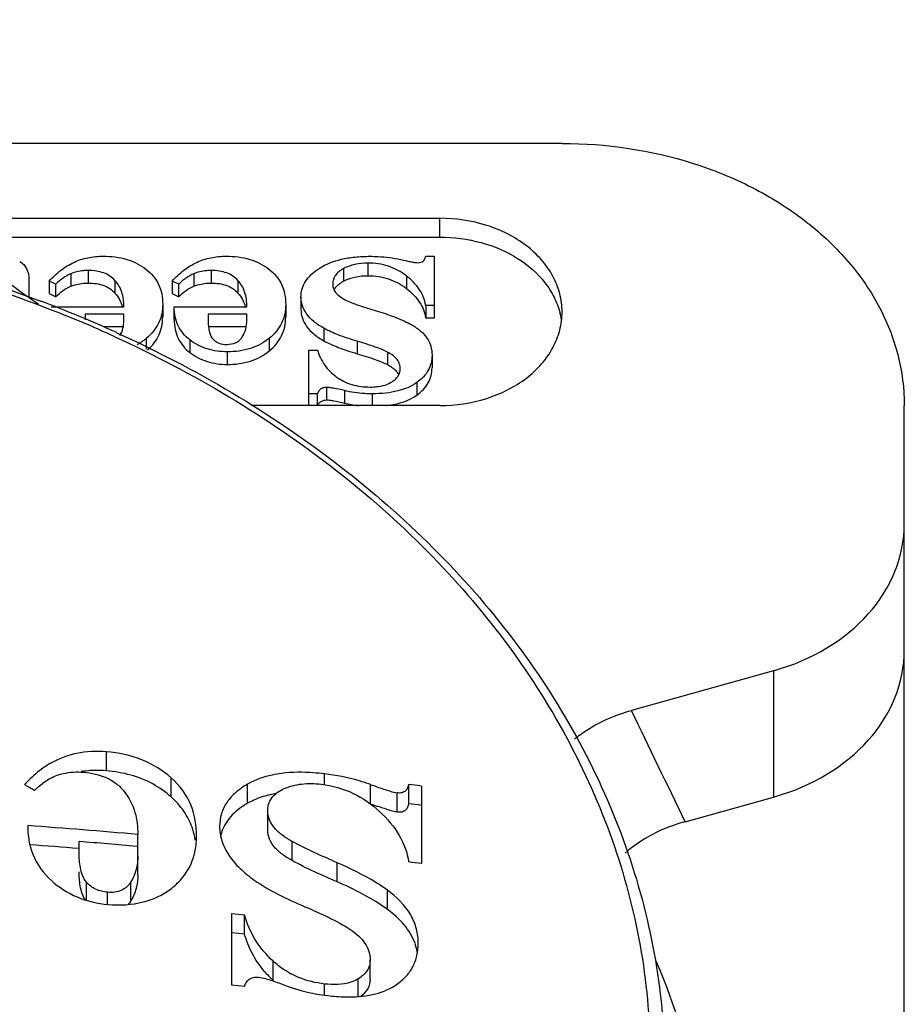
# Model space of a CAD drawing. Units: millimetres. Extents: x -2199 to -242, y -593 to 740.
# Drawn here: x -1493 to -1484, y 220 to 230 of the extents above; entities that cross this region are included whole.
import ezdxf

# ---------------------------------------------------------------- set-up
doc = ezdxf.new("R2010")
doc.units = ezdxf.units.MM
doc.header["$LTSCALE"] = 16.335
doc.layers.get('0').update_dxf_attribs({"linetype": 'CONTINUOUS'})

msp = doc.modelspace()

# ---------------------------------------------------------------- linework, layer by layer
at = {"linetype": 'Continuous'}
for p, q in [((-1487.949, 228.671), (-1494.741, 228.671)), ((-1494.261, 227.905), (-1489.199, 227.905)), ((-1489.199, 227.712), (-1489.199, 227.905)), ((-1494.116, 227.712), (-1489.199, 227.712)), ((-1489.345, 227.516), (-1489.259, 227.516)), ((-1489.259, 227.516), (-1489.259, 226.885)), ((-1489.935, 227.447), (-1489.935, 227.318)), ((-1492.976, 227.338), (-1492.976, 227.209)), ((-1492.798, 227.371), (-1492.798, 227.243)), ((-1491.718, 227.338), (-1491.718, 227.209)), ((-1491.54, 227.371), (-1491.54, 227.243)), ((-1490.186, 227.39), (-1490.186, 227.261)), ((-1489.542, 227.315), (-1489.542, 227.187)), ((-1493.404, 227.28), (-1493.404, 227.096)), ((-1493.195, 227.262), (-1493.195, 227.134)), ((-1493.127, 227.23), (-1493.195, 227.262)), ((-1493.127, 227.102), (-1493.127, 227.23)), ((-1492.523, 227.269), (-1492.523, 227.14)), ((-1491.937, 227.262), (-1491.937, 227.134)), ((-1491.869, 227.23), (-1491.937, 227.262)), ((-1491.869, 227.102), (-1491.869, 227.23)), ((-1491.265, 227.269), (-1491.265, 227.14)), ((-1493.195, 227.134), (-1493.127, 227.102)), ((-1491.937, 227.134), (-1491.869, 227.102)), ((-1490.621, 227.102), (-1490.621, 226.973)), ((-1493.175, 226.999), (-1492.432, 226.999)), ((-1492.035, 227.024), (-1492.035, 226.896)), ((-1491.917, 226.999), (-1491.174, 226.999)), ((-1491.917, 226.871), (-1491.917, 226.999)), ((-1490.777, 227.024), (-1490.777, 226.896)), ((-1489.259, 227.014), (-1489.345, 227.014)), ((-1489.345, 227.014), (-1489.345, 226.885)), ((-1492.432, 226.923), (-1492.827, 226.923)), ((-1492.827, 226.923), (-1492.827, 226.866)), ((-1492.432, 226.86), (-1492.432, 226.923)), ((-1491.174, 226.923), (-1491.569, 226.923)), ((-1491.569, 226.923), (-1491.569, 226.851)), ((-1491.174, 226.86), (-1491.174, 226.923)), ((-1489.259, 226.885), (-1489.345, 226.885)), ((-1492.439, 226.794), (-1492.644, 226.794)), ((-1491.181, 226.794), (-1491.569, 226.794)), ((-1490.388, 226.781), (-1490.388, 226.652)), ((-1492.203, 226.677), (-1492.203, 226.566)), ((-1491.757, 226.661), (-1491.757, 226.532)), ((-1490.945, 226.677), (-1490.945, 226.549)), ((-1490.046, 226.648), (-1490.046, 226.52)), ((-1491.374, 226.539), (-1491.374, 226.41)), ((-1490.539, 226.555), (-1490.453, 226.555)), ((-1490.539, 225.99), (-1490.539, 226.555)), ((-1489.736, 226.537), (-1489.736, 226.408)), ((-1489.28, 226.505), (-1489.28, 226.376)), ((-1489.437, 226.224), (-1489.437, 226.095)), ((-1490.453, 226.11), (-1490.539, 226.11)), ((-1490.453, 225.99), (-1490.453, 226.11)), ((-1490.359, 226.175), (-1490.359, 226.047)), ((-1490.177, 226.143), (-1490.177, 226.014)), ((-1489.894, 226.11), (-1489.894, 225.99)), ((-1489.199, 225.99), (-1491.131, 225.99)), ((-1484.449, 201.818), (-1484.449, 225.99)), ((-1485.788, 223.276), (-1487.24, 222.872)), ((-1485.788, 223.276), (-1485.788, 221.984)), ((-1492.61, 222.253), (-1492.61, 222.448)), ((-1491.949, 221.987), (-1491.949, 222.183)), ((-1490.38, 222.117), (-1490.38, 222.222)), ((-1491.167, 221.921), (-1491.167, 222.117)), ((-1489.911, 221.917), (-1489.911, 222.114)), ((-1489.519, 222.115), (-1489.519, 221.918)), ((-1489.389, 222.098), (-1489.389, 221.305)), ((-1489.637, 221.831), (-1489.637, 222.028)), ((-1486.691, 221.733), (-1485.788, 221.984)), ((-1490.961, 221.644), (-1490.961, 221.84)), ((-1492.29, 221.185), (-1492.29, 221.603)), ((-1492.89, 221.416), (-1492.89, 221.531)), ((-1492.29, 221.48), (-1492.301, 221.481)), ((-1490.71, 221.335), (-1490.71, 221.531)), ((-1490.251, 221.118), (-1490.251, 221.314)), ((-1492.814, 220.929), (-1492.814, 221.113)), ((-1492.362, 220.921), (-1492.362, 221.116)), ((-1492.599, 220.886), (-1492.599, 221.011)), ((-1489.736, 220.835), (-1489.736, 221.032)), ((-1491.329, 220.062), (-1491.329, 220.795)), ((-1491.329, 220.795), (-1491.198, 220.781)), ((-1491.198, 220.586), (-1491.198, 220.781)), ((-1491.329, 220.599), (-1491.198, 220.586)), ((-1490.904, 220.109), (-1490.904, 220.305)), ((-1489.913, 220.124), (-1489.913, 220.321)), ((-1491.198, 220.049), (-1491.329, 220.062)), ((-1490.38, 219.959), (-1490.38, 220.073)), ((-1490.035, 219.945), (-1490.035, 220.125))]:
    msp.add_line(p, q, dxfattribs=at)
for centre, radius, start, end in [((-1497.817, 215.027), 12.857, 65.6006, 69.3479), ((-1497.768, 215.24), 12.597, 66.2524, 67.9067), ((-1488.701, 226.752), 0.753, 9.276, 14.3554), ((-1497.688, 215.423), 12.397, 65.391, 66.2499), ((-1492.567, 227.123), 0.576, 297.8571, 309.2276), ((-1489.907, 227.11), 1.128, 256.1578, 263.457), ((-1692.278, 123.502), 227.848, 25.53875, 25.85661), ((-1492.708, 221.501), 0.956, 119.769, 122.3091), ((-1492.708, 221.108), 1.149, 85.1139, 91.7778), ((-1492.489, 221.251), 1.289, 136.5577, 138.0208), ((-1498.089, 156.729), 65.945, 82.41918, 82.53349), ((-1490.706, 221.026), 1.01, 102.941, 107.3451), ((-1490.681, 220.921), 1.117, 100.1373, 102.9656), ((-1486.7, 230.847), 9.49, 250.2251, 250.7152), ((-1498.086, 157.02), 65.46, 82.3653, 82.48047), ((-1498.25, 154.312), 67.554, 84.93844, 85.89613), ((-1491.031, 221.496), 0.421, 158.2747, 168.6971), ((-1498.256, 154.501), 67.172, 85.42238, 85.84736), ((-1498.243, 154.264), 67.479, 84.94805, 85.44994), ((-1498.089, 155.825), 66.055, 82.43134, 82.54546), ((-1489.971, 220.301), 0.549, 19.3216, 19.9353), ((-1489.983, 220.298), 0.562, 8.9382, 19.2634), ((-1490.186, 220.897), 1.066, 220.7581, 227.6605), ((-1490.319, 220.938), 0.862, 239.7852, 241.7961)]:
    msp.add_arc(centre, radius, start, end, dxfattribs=at)
for centre, start_param, end_param in [((-1486.449, 224.78), 5.04908, 6.283185), ((-1486.449, 223.488), -1.234105, 0)]:
    msp.add_ellipse(centre, major_axis=(2, 0), ratio=0.796579, start_param=start_param, end_param=end_param, dxfattribs=at)
for points, knots in [([(-1495.049, 229.936), (-1495.049, 229.661), (-1494.968, 229.098), (-1494.616, 228.304), (-1494.052, 227.592), (-1493.569, 227.203), (-1493.304, 227.029)], [0, 0, 0, 0, 0.234539, 0.476275, 0.730584, 1, 1, 1, 1]), ([(-1487.949, 228.671), (-1487.497, 228.671), (-1486.821, 228.571), (-1486.005, 228.24), (-1485.471, 227.908), (-1485.03, 227.501), (-1484.7, 227.034), (-1484.496, 226.523), (-1484.449, 226.166), (-1484.449, 225.99)], [0, 0, 0, 0, 0.278537, 0.412961, 0.541755, 0.664165, 0.780366, 0.89158, 1, 1, 1, 1]), ([(-1503.32, 227.056), (-1502.53, 227.354), (-1500.872, 227.803), (-1498.301, 228.027), (-1495.73, 227.804), (-1494.072, 227.355), (-1493.282, 227.057)], [0, 0, 0, 0, 0.247406, 0.499988, 0.752574, 1, 1, 1, 1]), ([(-1498.299, 227.916), (-1497.39, 227.916), (-1495.59, 227.749), (-1493.852, 227.246), (-1493.03, 226.912)], [0, 0, 0, 0, 0.506035, 1, 1, 1, 1]), ([(-1487.949, 226.947), (-1487.949, 227.01), (-1487.966, 227.138), (-1488.039, 227.32), (-1488.157, 227.487), (-1488.371, 227.685), (-1488.723, 227.859), (-1489.038, 227.905), (-1489.199, 227.905)], [0, 0, 0, 0, 0.108521, 0.21984, 0.336151, 0.458677, 0.721166, 1, 1, 1, 1]), ([(-1489.199, 227.712), (-1489.057, 227.712), (-1488.778, 227.676), (-1488.403, 227.518), (-1488.157, 227.305), (-1488.027, 227.102), (-1487.986, 226.993), (-1487.972, 226.939)], [0, 0, 0, 0, 0.274644, 0.536628, 0.777854, 0.890973, 1, 1, 1, 1]), ([(-1493.195, 227.262), (-1493.159, 227.303), (-1493.083, 227.376), (-1492.948, 227.459), (-1492.8, 227.508), (-1492.696, 227.517), (-1492.643, 227.517)], [0, 0, 0, 0, 0.259712, 0.50476, 0.747312, 1, 1, 1, 1]), ([(-1492.643, 227.517), (-1492.562, 227.517), (-1492.442, 227.504), (-1492.298, 227.447), (-1492.235, 227.407), (-1492.206, 227.385)], [0, 0, 0, 0, 0.523812, 0.764497, 1, 1, 1, 1]), ([(-1491.937, 227.262), (-1491.902, 227.303), (-1491.825, 227.376), (-1491.69, 227.459), (-1491.542, 227.508), (-1491.438, 227.517), (-1491.385, 227.517)], [0, 0, 0, 0, 0.259712, 0.50476, 0.747312, 1, 1, 1, 1]), ([(-1491.385, 227.517), (-1491.304, 227.517), (-1491.184, 227.504), (-1491.04, 227.447), (-1490.977, 227.407), (-1490.948, 227.385)], [0, 0, 0, 0, 0.523812, 0.764497, 1, 1, 1, 1]), ([(-1490.433, 227.393), (-1490.365, 227.438), (-1490.243, 227.484), (-1490.065, 227.512), (-1489.965, 227.516), (-1489.913, 227.516)], [0, 0, 0, 0, 0.448909, 0.709561, 1, 1, 1, 1]), ([(-1489.913, 227.516), (-1489.886, 227.516), (-1489.782, 227.514), (-1489.678, 227.5), (-1489.603, 227.484)], [0, 0, 0, 0, 0.263027, 1, 1, 1, 1]), ([(-1489.423, 227.451), (-1489.413, 227.451), (-1489.394, 227.453), (-1489.369, 227.466), (-1489.352, 227.488), (-1489.347, 227.507), (-1489.345, 227.516)], [0, 0, 0, 0, 0.267909, 0.498778, 0.730948, 1, 1, 1, 1]), ([(-1493.498, 227.463), (-1493.483, 227.454), (-1493.455, 227.433), (-1493.413, 227.374), (-1493.404, 227.318), (-1493.404, 227.28)], [0, 0, 0, 0, 0.244847, 0.479777, 1, 1, 1, 1]), ([(-1489.935, 227.447), (-1489.98, 227.447), (-1490.067, 227.439), (-1490.149, 227.409), (-1490.186, 227.39)], [0, 0, 0, 0, 0.517062, 1, 1, 1, 1]), ([(-1489.542, 227.315), (-1489.598, 227.358), (-1489.723, 227.426), (-1489.865, 227.447), (-1489.935, 227.447)], [0, 0, 0, 0, 0.497925, 1, 1, 1, 1]), ([(-1489.603, 227.484), (-1489.582, 227.479), (-1489.543, 227.47), (-1489.492, 227.46), (-1489.453, 227.453), (-1489.431, 227.451), (-1489.423, 227.451)], [0, 0, 0, 0, 0.359641, 0.647043, 0.860817, 1, 1, 1, 1]), ([(-1492.976, 227.338), (-1493.004, 227.326), (-1493.058, 227.295), (-1493.105, 227.254), (-1493.127, 227.23)], [0, 0, 0, 0, 0.479775, 1, 1, 1, 1]), ([(-1492.798, 227.371), (-1492.814, 227.371), (-1492.875, 227.369), (-1492.935, 227.355), (-1492.976, 227.338)], [0, 0, 0, 0, 0.25933, 1, 1, 1, 1]), ([(-1492.523, 227.269), (-1492.538, 227.286), (-1492.574, 227.317), (-1492.639, 227.349), (-1492.715, 227.368), (-1492.77, 227.371), (-1492.798, 227.371)], [0, 0, 0, 0, 0.22659, 0.460584, 0.715002, 1, 1, 1, 1]), ([(-1492.206, 227.385), (-1492.179, 227.364), (-1492.129, 227.317), (-1492.073, 227.23), (-1492.041, 227.131), (-1492.035, 227.061), (-1492.035, 227.024)], [0, 0, 0, 0, 0.251598, 0.492345, 0.737102, 1, 1, 1, 1]), ([(-1491.718, 227.338), (-1491.746, 227.326), (-1491.8, 227.295), (-1491.847, 227.254), (-1491.869, 227.23)], [0, 0, 0, 0, 0.479776, 1, 1, 1, 1]), ([(-1491.54, 227.371), (-1491.556, 227.371), (-1491.617, 227.369), (-1491.677, 227.355), (-1491.718, 227.338)], [0, 0, 0, 0, 0.259329, 1, 1, 1, 1]), ([(-1491.265, 227.269), (-1491.28, 227.286), (-1491.316, 227.317), (-1491.381, 227.349), (-1491.457, 227.368), (-1491.512, 227.371), (-1491.54, 227.371)], [0, 0, 0, 0, 0.22659, 0.460584, 0.715002, 1, 1, 1, 1]), ([(-1490.948, 227.385), (-1490.921, 227.364), (-1490.871, 227.317), (-1490.815, 227.23), (-1490.783, 227.131), (-1490.777, 227.061), (-1490.777, 227.024)], [0, 0, 0, 0, 0.251598, 0.492345, 0.737102, 1, 1, 1, 1]), ([(-1490.621, 227.102), (-1490.621, 227.129), (-1490.613, 227.185), (-1490.575, 227.263), (-1490.514, 227.334), (-1490.462, 227.374), (-1490.433, 227.393)], [0, 0, 0, 0, 0.22715, 0.45818, 0.711305, 1, 1, 1, 1]), ([(-1490.186, 227.39), (-1490.203, 227.381), (-1490.234, 227.361), (-1490.27, 227.324), (-1490.292, 227.279), (-1490.296, 227.247), (-1490.296, 227.231)], [0, 0, 0, 0, 0.281606, 0.52961, 0.761599, 1, 1, 1, 1]), ([(-1490.186, 227.261), (-1490.149, 227.281), (-1490.067, 227.31), (-1489.98, 227.318), (-1489.935, 227.318)], [0, 0, 0, 0, 0.482938, 1, 1, 1, 1]), ([(-1489.935, 227.318), (-1489.865, 227.318), (-1489.723, 227.298), (-1489.598, 227.229), (-1489.542, 227.187)], [0, 0, 0, 0, 0.502075, 1, 1, 1, 1]), ([(-1489.345, 227.014), (-1489.349, 227.042), (-1489.364, 227.098), (-1489.421, 227.208), (-1489.49, 227.276), (-1489.542, 227.315)], [0, 0, 0, 0, 0.23135, 0.468595, 1, 1, 1, 1]), ([(-1493.127, 227.102), (-1493.105, 227.125), (-1493.058, 227.167), (-1493.004, 227.198), (-1492.976, 227.209)], [0, 0, 0, 0, 0.520225, 1, 1, 1, 1]), ([(-1492.976, 227.209), (-1492.963, 227.215), (-1492.905, 227.235), (-1492.844, 227.243), (-1492.798, 227.243)], [0, 0, 0, 0, 0.244014, 1, 1, 1, 1]), ([(-1492.798, 227.243), (-1492.77, 227.243), (-1492.715, 227.239), (-1492.639, 227.221), (-1492.574, 227.188), (-1492.538, 227.157), (-1492.523, 227.14)], [0, 0, 0, 0, 0.284998, 0.539416, 0.77341, 1, 1, 1, 1]), ([(-1492.432, 226.999), (-1492.432, 227.05), (-1492.441, 227.126), (-1492.481, 227.215), (-1492.508, 227.252), (-1492.523, 227.269)], [0, 0, 0, 0, 0.527316, 0.766213, 1, 1, 1, 1]), ([(-1491.869, 227.102), (-1491.847, 227.125), (-1491.8, 227.167), (-1491.746, 227.198), (-1491.718, 227.209)], [0, 0, 0, 0, 0.520224, 1, 1, 1, 1]), ([(-1491.718, 227.209), (-1491.705, 227.215), (-1491.647, 227.235), (-1491.586, 227.243), (-1491.54, 227.243)], [0, 0, 0, 0, 0.244014, 1, 1, 1, 1]), ([(-1491.54, 227.243), (-1491.512, 227.243), (-1491.457, 227.239), (-1491.381, 227.221), (-1491.316, 227.188), (-1491.28, 227.157), (-1491.265, 227.14)], [0, 0, 0, 0, 0.284998, 0.539416, 0.77341, 1, 1, 1, 1]), ([(-1491.174, 226.999), (-1491.174, 227.05), (-1491.183, 227.126), (-1491.223, 227.215), (-1491.25, 227.252), (-1491.265, 227.269)], [0, 0, 0, 0, 0.527316, 0.766213, 1, 1, 1, 1]), ([(-1490.296, 227.231), (-1490.296, 227.214), (-1490.289, 227.177), (-1490.255, 227.128), (-1490.2, 227.086), (-1490.156, 227.064), (-1490.131, 227.054)], [0, 0, 0, 0, 0.206071, 0.425122, 0.684253, 1, 1, 1, 1]), ([(-1490.282, 227.17), (-1490.28, 227.174), (-1490.271, 227.191), (-1490.258, 227.207), (-1490.247, 227.217)], [0, 0, 0, 0, 0.243338, 1, 1, 1, 1]), ([(-1490.247, 227.217), (-1490.243, 227.222), (-1490.225, 227.238), (-1490.203, 227.252), (-1490.186, 227.261)], [0, 0, 0, 0, 0.233548, 1, 1, 1, 1]), ([(-1492.523, 227.14), (-1492.505, 227.121), (-1492.474, 227.076), (-1492.455, 227.026), (-1492.448, 226.999)], [0, 0, 0, 0, 0.491789, 1, 1, 1, 1]), ([(-1491.265, 227.14), (-1491.247, 227.121), (-1491.216, 227.076), (-1491.197, 227.026), (-1491.19, 226.999)], [0, 0, 0, 0, 0.491789, 1, 1, 1, 1]), ([(-1490.388, 226.781), (-1490.424, 226.801), (-1490.488, 226.843), (-1490.564, 226.921), (-1490.611, 227.008), (-1490.621, 227.071), (-1490.621, 227.102)], [0, 0, 0, 0, 0.296966, 0.551443, 0.778795, 1, 1, 1, 1]), ([(-1489.542, 227.187), (-1489.49, 227.147), (-1489.421, 227.079), (-1489.364, 226.969), (-1489.349, 226.913), (-1489.345, 226.885)], [0, 0, 0, 0, 0.531405, 0.76865, 1, 1, 1, 1]), ([(-1492.035, 227.024), (-1492.035, 226.991), (-1492.041, 226.925), (-1492.073, 226.831), (-1492.127, 226.746), (-1492.176, 226.699), (-1492.203, 226.677)], [0, 0, 0, 0, 0.252254, 0.494258, 0.73918, 1, 1, 1, 1]), ([(-1491.757, 226.661), (-1491.782, 226.68), (-1491.829, 226.724), (-1491.88, 226.805), (-1491.911, 226.898), (-1491.917, 226.965), (-1491.917, 226.999)], [0, 0, 0, 0, 0.248462, 0.488336, 0.734167, 1, 1, 1, 1]), ([(-1490.777, 227.024), (-1490.777, 226.991), (-1490.783, 226.925), (-1490.815, 226.831), (-1490.869, 226.746), (-1490.918, 226.699), (-1490.945, 226.677)], [0, 0, 0, 0, 0.252254, 0.494258, 0.73918, 1, 1, 1, 1]), ([(-1490.131, 227.054), (-1490.09, 227.036), (-1489.99, 227), (-1489.888, 226.969), (-1489.828, 226.951)], [0, 0, 0, 0, 0.416263, 1, 1, 1, 1]), ([(-1490.621, 226.973), (-1490.621, 226.942), (-1490.611, 226.88), (-1490.564, 226.792), (-1490.488, 226.715), (-1490.424, 226.673), (-1490.388, 226.652)], [0, 0, 0, 0, 0.221205, 0.448557, 0.703034, 1, 1, 1, 1]), ([(-1489.828, 226.951), (-1489.765, 226.933), (-1489.649, 226.894), (-1489.537, 226.842), (-1489.488, 226.815)], [0, 0, 0, 0, 0.538812, 1, 1, 1, 1]), ([(-1489.199, 225.99), (-1489.038, 225.99), (-1488.723, 226.036), (-1488.371, 226.21), (-1488.157, 226.408), (-1488.039, 226.575), (-1487.966, 226.757), (-1487.949, 226.885), (-1487.949, 226.947)], [0, 0, 0, 0, 0.278833, 0.541316, 0.66384, 0.780153, 0.891476, 1, 1, 1, 1]), ([(-1492.472, 226.705), (-1492.458, 226.728), (-1492.438, 226.779), (-1492.432, 226.833), (-1492.432, 226.86)], [0, 0, 0, 0, 0.499165, 1, 1, 1, 1]), ([(-1492.19, 226.559), (-1492.165, 226.581), (-1492.12, 226.627), (-1492.07, 226.709), (-1492.041, 226.8), (-1492.035, 226.863), (-1492.035, 226.896)], [0, 0, 0, 0, 0.258783, 0.503609, 0.746626, 1, 1, 1, 1]), ([(-1491.917, 226.871), (-1491.917, 226.836), (-1491.911, 226.77), (-1491.88, 226.676), (-1491.829, 226.596), (-1491.782, 226.552), (-1491.757, 226.532)], [0, 0, 0, 0, 0.265833, 0.511664, 0.751538, 1, 1, 1, 1]), ([(-1491.569, 226.851), (-1491.569, 226.831), (-1491.568, 226.793), (-1491.557, 226.73), (-1491.538, 226.687), (-1491.519, 226.667)], [0, 0, 0, 0, 0.314757, 0.581608, 1, 1, 1, 1]), ([(-1491.221, 226.693), (-1491.205, 226.717), (-1491.181, 226.772), (-1491.174, 226.831), (-1491.174, 226.86)], [0, 0, 0, 0, 0.50063, 1, 1, 1, 1]), ([(-1490.945, 226.549), (-1490.918, 226.57), (-1490.869, 226.618), (-1490.815, 226.702), (-1490.783, 226.796), (-1490.777, 226.862), (-1490.777, 226.896)], [0, 0, 0, 0, 0.26082, 0.505742, 0.747746, 1, 1, 1, 1]), ([(-1489.488, 226.815), (-1489.456, 226.797), (-1489.398, 226.758), (-1489.329, 226.684), (-1489.288, 226.598), (-1489.28, 226.536), (-1489.28, 226.505)], [0, 0, 0, 0, 0.282227, 0.530578, 0.762669, 1, 1, 1, 1]), ([(-1492.506, 226.735), (-1491.699, 226.369), (-1490.556, 225.696), (-1489.258, 224.562), (-1488.442, 223.633), (-1487.785, 222.63), (-1487.299, 221.568), (-1486.991, 220.465), (-1486.91, 219.711), (-1486.901, 219.337)], [0, 0, 0, 0, 0.271993, 0.402042, 0.52792, 0.649936, 0.768681, 0.885015, 1, 1, 1, 1]), ([(-1490.046, 226.648), (-1490.112, 226.667), (-1490.228, 226.705), (-1490.34, 226.754), (-1490.388, 226.781)], [0, 0, 0, 0, 0.556673, 1, 1, 1, 1]), ([(-1492.525, 226.694), (-1491.727, 226.328), (-1490.597, 225.658), (-1489.319, 224.528), (-1488.52, 223.607), (-1487.881, 222.613), (-1487.412, 221.564), (-1487.122, 220.476), (-1487.052, 219.734), (-1487.048, 219.366)], [0, 0, 0, 0, 0.273206, 0.403528, 0.529444, 0.651274, 0.769655, 0.885511, 1, 1, 1, 1]), ([(-1491.374, 226.539), (-1491.444, 226.539), (-1491.548, 226.553), (-1491.674, 226.605), (-1491.73, 226.641), (-1491.757, 226.661)], [0, 0, 0, 0, 0.512941, 0.756406, 1, 1, 1, 1]), ([(-1491.519, 226.667), (-1491.511, 226.659), (-1491.492, 226.643), (-1491.446, 226.62), (-1491.405, 226.615), (-1491.378, 226.615)], [0, 0, 0, 0, 0.231529, 0.46831, 1, 1, 1, 1]), ([(-1491.378, 226.615), (-1491.346, 226.615), (-1491.298, 226.623), (-1491.247, 226.657), (-1491.229, 226.68), (-1491.221, 226.693)], [0, 0, 0, 0, 0.52433, 0.760122, 1, 1, 1, 1]), ([(-1490.945, 226.677), (-1490.973, 226.654), (-1491.034, 226.613), (-1491.175, 226.554), (-1491.294, 226.539), (-1491.374, 226.539)], [0, 0, 0, 0, 0.23637, 0.476926, 1, 1, 1, 1]), ([(-1490.388, 226.652), (-1490.34, 226.626), (-1490.228, 226.577), (-1490.112, 226.539), (-1490.046, 226.52)], [0, 0, 0, 0, 0.443327, 1, 1, 1, 1]), ([(-1489.736, 226.537), (-1489.754, 226.546), (-1489.795, 226.564), (-1489.898, 226.603), (-1489.984, 226.63), (-1490.046, 226.648)], [0, 0, 0, 0, 0.18199, 0.408634, 1, 1, 1, 1]), ([(-1491.757, 226.532), (-1491.73, 226.512), (-1491.674, 226.476), (-1491.548, 226.424), (-1491.444, 226.41), (-1491.374, 226.41)], [0, 0, 0, 0, 0.243594, 0.487059, 1, 1, 1, 1]), ([(-1491.374, 226.41), (-1491.294, 226.41), (-1491.175, 226.425), (-1491.034, 226.485), (-1490.973, 226.526), (-1490.945, 226.549)], [0, 0, 0, 0, 0.523074, 0.76363, 1, 1, 1, 1]), ([(-1490.453, 226.555), (-1490.436, 226.501), (-1490.386, 226.398), (-1490.304, 226.317), (-1490.259, 226.284)], [0, 0, 0, 0, 0.49985, 1, 1, 1, 1]), ([(-1490.046, 226.52), (-1489.984, 226.501), (-1489.898, 226.475), (-1489.795, 226.436), (-1489.754, 226.417), (-1489.736, 226.408)], [0, 0, 0, 0, 0.591366, 0.81801, 1, 1, 1, 1]), ([(-1489.605, 226.364), (-1489.605, 226.381), (-1489.61, 226.415), (-1489.636, 226.463), (-1489.68, 226.504), (-1489.716, 226.526), (-1489.736, 226.537)], [0, 0, 0, 0, 0.221375, 0.447371, 0.701057, 1, 1, 1, 1]), ([(-1489.28, 226.505), (-1489.28, 226.478), (-1489.286, 226.424), (-1489.316, 226.348), (-1489.367, 226.279), (-1489.412, 226.241), (-1489.437, 226.224)], [0, 0, 0, 0, 0.242556, 0.479442, 0.726956, 1, 1, 1, 1]), ([(-1489.736, 226.408), (-1489.733, 226.406), (-1489.718, 226.399), (-1489.704, 226.39), (-1489.694, 226.383)], [0, 0, 0, 0, 0.261632, 1, 1, 1, 1]), ([(-1489.694, 226.383), (-1489.688, 226.379), (-1489.667, 226.364), (-1489.648, 226.345), (-1489.636, 226.33)], [0, 0, 0, 0, 0.270363, 1, 1, 1, 1]), ([(-1489.686, 226.235), (-1489.673, 226.244), (-1489.65, 226.262), (-1489.624, 226.294), (-1489.608, 226.328), (-1489.605, 226.352), (-1489.605, 226.364)], [0, 0, 0, 0, 0.291278, 0.544733, 0.77489, 1, 1, 1, 1]), ([(-1489.636, 226.33), (-1489.635, 226.328), (-1489.629, 226.319), (-1489.624, 226.31), (-1489.62, 226.304)], [0, 0, 0, 0, 0.255362, 1, 1, 1, 1]), ([(-1489.437, 226.095), (-1489.412, 226.113), (-1489.367, 226.151), (-1489.316, 226.219), (-1489.286, 226.295), (-1489.28, 226.349), (-1489.28, 226.376)], [0, 0, 0, 0, 0.273044, 0.520558, 0.757444, 1, 1, 1, 1]), ([(-1490.259, 226.284), (-1490.212, 226.249), (-1490.1, 226.194), (-1489.976, 226.179), (-1489.913, 226.179)], [0, 0, 0, 0, 0.480033, 1, 1, 1, 1]), ([(-1489.913, 226.179), (-1489.89, 226.179), (-1489.812, 226.183), (-1489.731, 226.204), (-1489.686, 226.235)], [0, 0, 0, 0, 0.292609, 1, 1, 1, 1]), ([(-1489.437, 226.224), (-1489.494, 226.183), (-1489.601, 226.14), (-1489.758, 226.114), (-1489.847, 226.11), (-1489.894, 226.11)], [0, 0, 0, 0, 0.442494, 0.704184, 1, 1, 1, 1]), ([(-1490.359, 226.175), (-1490.37, 226.175), (-1490.39, 226.173), (-1490.418, 226.161), (-1490.44, 226.138), (-1490.449, 226.12), (-1490.453, 226.11)], [0, 0, 0, 0, 0.263926, 0.499026, 0.734653, 1, 1, 1, 1]), ([(-1490.177, 226.143), (-1490.213, 226.152), (-1490.264, 226.164), (-1490.325, 226.173), (-1490.349, 226.175), (-1490.359, 226.175)], [0, 0, 0, 0, 0.615837, 0.836764, 1, 1, 1, 1]), ([(-1489.894, 226.11), (-1489.918, 226.11), (-1490.013, 226.112), (-1490.108, 226.126), (-1490.177, 226.143)], [0, 0, 0, 0, 0.259229, 1, 1, 1, 1]), ([(-1489.746, 225.989), (-1489.715, 225.993), (-1489.607, 226.01), (-1489.501, 226.049), (-1489.437, 226.095)], [0, 0, 0, 0, 0.282577, 1, 1, 1, 1]), ([(-1490.449, 225.99), (-1490.445, 225.999), (-1490.436, 226.015), (-1490.407, 226.041), (-1490.378, 226.047), (-1490.359, 226.047)], [0, 0, 0, 0, 0.259225, 0.495756, 1, 1, 1, 1]), ([(-1490.359, 226.047), (-1490.349, 226.047), (-1490.325, 226.045), (-1490.264, 226.035), (-1490.213, 226.024), (-1490.177, 226.014)], [0, 0, 0, 0, 0.163236, 0.384163, 1, 1, 1, 1]), ([(-1487.823, 222.578), (-1487.783, 222.611), (-1487.605, 222.74), (-1487.4, 222.827), (-1487.24, 222.872)], [0, 0, 0, 0, 0.240605, 1, 1, 1, 1]), ([(-1492.61, 222.448), (-1492.712, 222.457), (-1492.912, 222.449), (-1493.1, 222.377), (-1493.182, 222.33)], [0, 0, 0, 0, 0.521224, 1, 1, 1, 1]), ([(-1491.949, 222.183), (-1492.036, 222.26), (-1492.247, 222.388), (-1492.487, 222.438), (-1492.61, 222.448)], [0, 0, 0, 0, 0.486436, 1, 1, 1, 1]), ([(-1493.218, 222.309), (-1493.238, 222.296), (-1493.312, 222.246), (-1493.379, 222.185), (-1493.425, 222.137)], [0, 0, 0, 0, 0.257091, 1, 1, 1, 1]), ([(-1493.344, 222.055), (-1493.313, 222.087), (-1493.243, 222.148), (-1493.16, 222.191), (-1493.115, 222.208)], [0, 0, 0, 0, 0.482915, 1, 1, 1, 1]), ([(-1493.115, 222.208), (-1493.095, 222.215), (-1493.007, 222.24), (-1492.914, 222.245), (-1492.846, 222.239)], [0, 0, 0, 0, 0.240264, 1, 1, 1, 1]), ([(-1492.743, 222.257), (-1492.754, 222.257), (-1492.796, 222.255), (-1492.838, 222.25), (-1492.87, 222.245)], [0, 0, 0, 0, 0.252716, 1, 1, 1, 1]), ([(-1492.846, 222.239), (-1492.764, 222.233), (-1492.642, 222.206), (-1492.506, 222.125), (-1492.451, 222.072), (-1492.429, 222.043)], [0, 0, 0, 0, 0.520423, 0.769013, 1, 1, 1, 1]), ([(-1491.949, 221.987), (-1492.006, 222.038), (-1492.136, 222.129), (-1492.284, 222.188), (-1492.362, 222.209)], [0, 0, 0, 0, 0.486309, 1, 1, 1, 1]), ([(-1491.688, 221.587), (-1491.688, 221.692), (-1491.723, 221.918), (-1491.861, 222.105), (-1491.949, 222.183)], [0, 0, 0, 0, 0.473495, 1, 1, 1, 1]), ([(-1490.819, 222.227), (-1490.851, 222.223), (-1490.971, 222.202), (-1491.089, 222.162), (-1491.167, 222.117)], [0, 0, 0, 0, 0.262238, 1, 1, 1, 1]), ([(-1490.38, 222.222), (-1490.417, 222.227), (-1490.563, 222.241), (-1490.711, 222.241), (-1490.819, 222.227)], [0, 0, 0, 0, 0.254416, 1, 1, 1, 1]), ([(-1489.911, 222.114), (-1489.949, 222.127), (-1490.102, 222.177), (-1490.26, 222.208), (-1490.38, 222.222)], [0, 0, 0, 0, 0.250537, 1, 1, 1, 1]), ([(-1493.447, 222.113), (-1493.439, 222.108), (-1493.418, 222.095), (-1493.382, 222.078), (-1493.357, 222.062), (-1493.344, 222.055)], [0, 0, 0, 0, 0.252541, 0.622557, 1, 1, 1, 1]), ([(-1491.167, 222.117), (-1491.209, 222.093), (-1491.287, 222.039), (-1491.381, 221.938), (-1491.441, 221.817), (-1491.453, 221.73), (-1491.453, 221.686)], [0, 0, 0, 0, 0.267378, 0.519649, 0.760688, 1, 1, 1, 1]), ([(-1490.961, 221.84), (-1490.961, 221.864), (-1490.955, 221.912), (-1490.91, 222.004), (-1490.842, 222.05), (-1490.794, 222.071)], [0, 0, 0, 0, 0.23791, 0.477355, 1, 1, 1, 1]), ([(-1490.794, 222.071), (-1490.737, 222.096), (-1490.61, 222.128), (-1490.48, 222.125), (-1490.414, 222.117)], [0, 0, 0, 0, 0.480716, 1, 1, 1, 1]), ([(-1490.414, 222.117), (-1490.301, 222.104), (-1490.082, 222.042), (-1489.898, 221.912), (-1489.818, 221.838)], [0, 0, 0, 0, 0.511945, 1, 1, 1, 1]), ([(-1489.911, 222.114), (-1489.888, 222.106), (-1489.843, 222.09), (-1489.775, 222.067), (-1489.707, 222.045), (-1489.661, 222.031), (-1489.637, 222.028)], [0, 0, 0, 0, 0.24974, 0.49975, 0.749815, 1, 1, 1, 1]), ([(-1489.519, 222.115), (-1489.524, 222.091), (-1489.539, 222.052), (-1489.589, 222.025), (-1489.621, 222.026), (-1489.637, 222.028)], [0, 0, 0, 0, 0.442514, 0.699036, 1, 1, 1, 1]), ([(-1492.429, 222.043), (-1492.378, 221.98), (-1492.306, 221.835), (-1492.29, 221.678), (-1492.29, 221.603)], [0, 0, 0, 0, 0.517013, 1, 1, 1, 1]), ([(-1491.735, 221.677), (-1491.756, 221.734), (-1491.815, 221.848), (-1491.9, 221.944), (-1491.949, 221.987)], [0, 0, 0, 0, 0.480937, 1, 1, 1, 1]), ([(-1491.007, 221.99), (-1491.021, 221.986), (-1491.076, 221.967), (-1491.13, 221.943), (-1491.167, 221.921)], [0, 0, 0, 0, 0.25698, 1, 1, 1, 1]), ([(-1491.167, 221.921), (-1491.224, 221.888), (-1491.327, 221.815), (-1491.4, 221.708), (-1491.422, 221.652)], [0, 0, 0, 0, 0.51914, 1, 1, 1, 1]), ([(-1489.519, 221.918), (-1489.524, 221.894), (-1489.538, 221.854), (-1489.59, 221.828), (-1489.621, 221.828), (-1489.637, 221.831)], [0, 0, 0, 0, 0.442439, 0.699093, 1, 1, 1, 1]), ([(-1490.71, 221.531), (-1490.744, 221.549), (-1490.808, 221.589), (-1490.89, 221.661), (-1490.947, 221.746), (-1490.961, 221.81), (-1490.961, 221.84)], [0, 0, 0, 0, 0.278053, 0.542047, 0.782771, 1, 1, 1, 1]), ([(-1489.818, 221.838), (-1489.74, 221.766), (-1489.605, 221.612), (-1489.532, 221.417), (-1489.519, 221.322)], [0, 0, 0, 0, 0.526898, 1, 1, 1, 1]), ([(-1493.416, 221.693), (-1493.416, 221.594), (-1493.384, 221.381), (-1493.255, 221.204), (-1493.173, 221.131)], [0, 0, 0, 0, 0.473551, 1, 1, 1, 1]), ([(-1491.7, 221.542), (-1491.702, 221.554), (-1491.711, 221.599), (-1491.723, 221.644), (-1491.735, 221.677)], [0, 0, 0, 0, 0.246951, 1, 1, 1, 1]), ([(-1491.453, 221.686), (-1491.453, 221.636), (-1491.435, 221.531), (-1491.362, 221.382), (-1491.245, 221.249), (-1491.15, 221.172), (-1491.099, 221.136)], [0, 0, 0, 0, 0.223044, 0.462874, 0.723388, 1, 1, 1, 1]), ([(-1486.691, 221.733), (-1486.807, 221.701), (-1487.026, 221.617), (-1487.221, 221.486), (-1487.306, 221.412)], [0, 0, 0, 0, 0.514004, 1, 1, 1, 1]), ([(-1491.943, 221.053), (-1491.901, 221.086), (-1491.824, 221.16), (-1491.742, 221.293), (-1491.697, 221.438), (-1491.688, 221.537), (-1491.688, 221.587)], [0, 0, 0, 0, 0.263665, 0.513961, 0.757271, 1, 1, 1, 1]), ([(-1490.71, 221.335), (-1490.744, 221.353), (-1490.808, 221.393), (-1490.89, 221.465), (-1490.947, 221.55), (-1490.961, 221.614), (-1490.961, 221.644)], [0, 0, 0, 0, 0.278081, 0.542108, 0.782836, 1, 1, 1, 1]), ([(-1490.251, 221.314), (-1490.329, 221.348), (-1490.484, 221.416), (-1490.636, 221.49), (-1490.71, 221.531)], [0, 0, 0, 0, 0.502147, 1, 1, 1, 1]), ([(-1492.814, 221.113), (-1492.849, 221.155), (-1492.884, 221.26), (-1492.89, 221.365), (-1492.89, 221.416)], [0, 0, 0, 0, 0.514695, 1, 1, 1, 1]), ([(-1492.29, 221.38), (-1492.29, 221.334), (-1492.301, 221.241), (-1492.337, 221.155), (-1492.362, 221.116)], [0, 0, 0, 0, 0.497118, 1, 1, 1, 1]), ([(-1490.251, 221.118), (-1490.329, 221.151), (-1490.484, 221.22), (-1490.636, 221.294), (-1490.71, 221.335)], [0, 0, 0, 0, 0.502137, 1, 1, 1, 1]), ([(-1489.736, 221.032), (-1489.775, 221.06), (-1489.939, 221.168), (-1490.115, 221.255), (-1490.251, 221.314)], [0, 0, 0, 0, 0.246177, 1, 1, 1, 1]), ([(-1492.824, 220.932), (-1492.854, 220.973), (-1492.884, 221.073), (-1492.89, 221.173), (-1492.89, 221.221)], [0, 0, 0, 0, 0.513182, 1, 1, 1, 1]), ([(-1492.29, 221.185), (-1492.29, 221.139), (-1492.301, 221.047), (-1492.337, 220.961), (-1492.362, 220.921)], [0, 0, 0, 0, 0.497147, 1, 1, 1, 1]), ([(-1493.173, 221.131), (-1493.096, 221.062), (-1492.913, 220.944), (-1492.702, 220.895), (-1492.593, 220.886)], [0, 0, 0, 0, 0.486428, 1, 1, 1, 1]), ([(-1492.599, 221.011), (-1492.641, 221.015), (-1492.722, 221.033), (-1492.789, 221.084), (-1492.814, 221.113)], [0, 0, 0, 0, 0.51941, 1, 1, 1, 1]), ([(-1492.362, 221.116), (-1492.372, 221.099), (-1492.398, 221.065), (-1492.476, 221.014), (-1492.551, 221.007), (-1492.599, 221.011)], [0, 0, 0, 0, 0.221499, 0.461008, 1, 1, 1, 1]), ([(-1491.099, 221.136), (-1491.02, 221.081), (-1490.85, 220.984), (-1490.672, 220.903), (-1490.582, 220.864)], [0, 0, 0, 0, 0.494787, 1, 1, 1, 1]), ([(-1489.736, 220.835), (-1489.775, 220.863), (-1489.939, 220.972), (-1490.115, 221.059), (-1490.251, 221.118)], [0, 0, 0, 0, 0.24619, 1, 1, 1, 1]), ([(-1492.593, 220.886), (-1492.473, 220.876), (-1492.293, 220.885), (-1492.077, 220.963), (-1491.984, 221.021), (-1491.943, 221.053)], [0, 0, 0, 0, 0.525779, 0.770757, 1, 1, 1, 1]), ([(-1489.421, 220.489), (-1489.421, 220.538), (-1489.433, 220.64), (-1489.517, 220.842), (-1489.642, 220.964), (-1489.736, 221.032)], [0, 0, 0, 0, 0.226515, 0.467069, 1, 1, 1, 1]), ([(-1490.582, 220.864), (-1490.501, 220.83), (-1490.341, 220.758), (-1490.185, 220.677), (-1490.112, 220.628)], [0, 0, 0, 0, 0.50296, 1, 1, 1, 1]), ([(-1490.904, 220.305), (-1490.976, 220.371), (-1491.1, 220.518), (-1491.174, 220.694), (-1491.198, 220.781)], [0, 0, 0, 0, 0.521522, 1, 1, 1, 1]), ([(-1489.454, 220.489), (-1489.479, 220.556), (-1489.558, 220.688), (-1489.672, 220.789), (-1489.736, 220.835)], [0, 0, 0, 0, 0.477072, 1, 1, 1, 1]), ([(-1490.993, 220.201), (-1491.042, 220.258), (-1491.126, 220.38), (-1491.179, 220.518), (-1491.198, 220.586)], [0, 0, 0, 0, 0.516556, 1, 1, 1, 1]), ([(-1490.112, 220.628), (-1490.083, 220.609), (-1490.029, 220.567), (-1489.964, 220.493), (-1489.922, 220.409), (-1489.913, 220.349), (-1489.913, 220.321)], [0, 0, 0, 0, 0.274817, 0.534764, 0.775574, 1, 1, 1, 1]), ([(-1489.658, 220.058), (-1489.621, 220.082), (-1489.551, 220.138), (-1489.473, 220.243), (-1489.429, 220.363), (-1489.421, 220.447), (-1489.421, 220.489)], [0, 0, 0, 0, 0.263054, 0.512848, 0.755915, 1, 1, 1, 1]), ([(-1490.753, 220.194), (-1490.767, 220.202), (-1490.82, 220.235), (-1490.869, 220.274), (-1490.904, 220.305)], [0, 0, 0, 0, 0.255187, 1, 1, 1, 1]), ([(-1489.913, 220.321), (-1489.913, 220.301), (-1489.918, 220.262), (-1489.952, 220.188), (-1490, 220.147), (-1490.035, 220.125)], [0, 0, 0, 0, 0.242986, 0.486307, 1, 1, 1, 1]), ([(-1486.99, 220.31), (-1486.798, 219.859), (-1486.501, 218.927), (-1486.399, 217.953), (-1486.399, 217.471)], [0, 0, 0, 0, 0.504218, 1, 1, 1, 1]), ([(-1490.38, 220.073), (-1490.47, 220.084), (-1490.59, 220.113), (-1490.7, 220.165), (-1490.727, 220.179)], [0, 0, 0, 0, 0.751238, 1, 1, 1, 1]), ([(-1491.198, 220.049), (-1491.194, 220.062), (-1491.183, 220.088), (-1491.153, 220.123), (-1491.108, 220.144), (-1491.073, 220.144), (-1491.055, 220.143)], [0, 0, 0, 0, 0.223891, 0.456855, 0.713827, 1, 1, 1, 1]), ([(-1491.055, 220.143), (-1491.007, 220.137), (-1490.915, 220.108), (-1490.824, 220.076), (-1490.779, 220.059)], [0, 0, 0, 0, 0.500349, 1, 1, 1, 1]), ([(-1490.779, 220.059), (-1490.676, 220.02), (-1490.533, 219.98), (-1490.387, 219.959), (-1490.35, 219.954)], [0, 0, 0, 0, 0.750711, 1, 1, 1, 1]), ([(-1490.035, 220.125), (-1490.059, 220.11), (-1490.167, 220.062), (-1490.29, 220.063), (-1490.38, 220.073)], [0, 0, 0, 0, 0.232703, 1, 1, 1, 1]), ([(-1490.35, 219.954), (-1490.288, 219.947), (-1490.134, 219.935), (-1489.896, 219.951), (-1489.728, 220.012), (-1489.658, 220.058)], [0, 0, 0, 0, 0.265156, 0.648596, 1, 1, 1, 1]), ([(-1489.913, 220.124), (-1489.913, 220.09), (-1489.93, 220.019), (-1489.981, 219.967), (-1490.009, 219.946)], [0, 0, 0, 0, 0.488363, 1, 1, 1, 1])]:
    msp.add_open_spline(points, degree=3, knots=knots, dxfattribs=at)
for points in [[(-1492.362, 222.209), (-1492.442, 222.232), (-1492.526, 222.246), (-1492.61, 222.253)], [(-1489.698, 221.845), (-1489.744, 221.859), (-1489.789, 221.874), (-1489.834, 221.89)], [(-1489.637, 221.831), (-1489.658, 221.833), (-1489.678, 221.839), (-1489.698, 221.845)], [(-1492.362, 220.921), (-1492.369, 220.909), (-1492.378, 220.897), (-1492.387, 220.887)]]:
    msp.add_open_spline(points, degree=3, dxfattribs=at)

doc.saveas('drawing.dxf')
